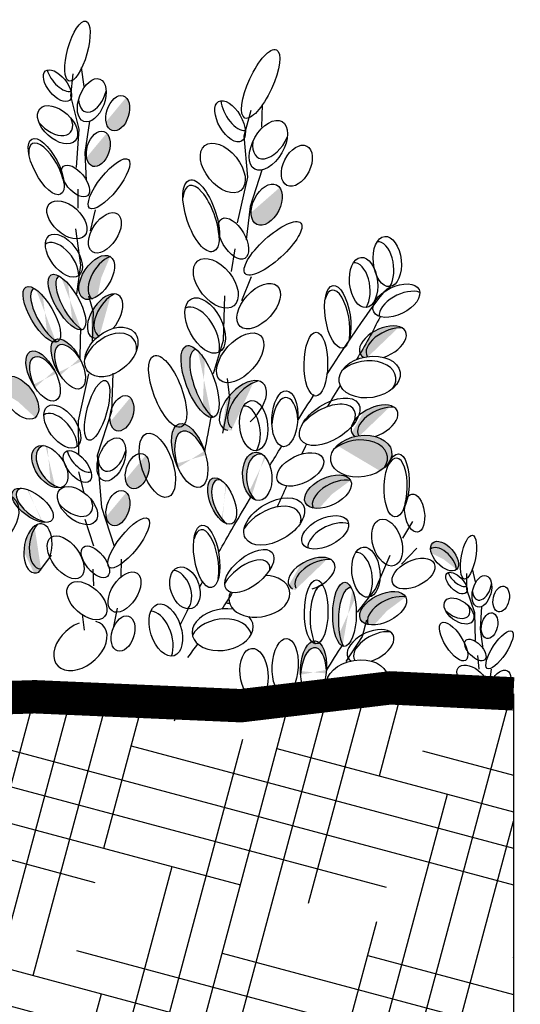
# Model space of a CAD drawing. Units: inches. Extents: x 0 to 114, y 0 to 109.
# Drawn here: x 102 to 106, y 71 to 80 of the extents above; entities that cross this region are included whole.
import ezdxf

# ---------------------------------------------------------------- set-up
doc = ezdxf.new("R2010")
doc.units = ezdxf.units.IN
doc.header["$MEASUREMENT"] = 0
for name, color, linetype in [('Z_Pflanzebene', 7, 'Continuous'), ('Z_Substratoberfläche', 7, 'Continuous'), ('Z_Vegetationsmatte', 7, 'Continuous')]:
    doc.layers.add(name, color=color, linetype=linetype)

msp = doc.modelspace()

# ---------------------------------------------------------------- hatches: boundary and pattern name
at = {"layer": 'Z_Pflanzebene', "lineweight": 30, "true_color": 0x44a009}
h = msp.add_hatch(color=74, dxfattribs=at)
edge = h.paths.add_edge_path()
edge.add_ellipse((102.74418, 79.22244), major_axis=(0.04933, 0.15657), ratio=0.6070166, start_angle=136.951579, end_angle=349.402895)
edge.add_ellipse((102.70827, 79.28043), major_axis=(0.04933, 0.15657), ratio=0.6070166, start_angle=169.546806, end_angle=315.375235, ccw=False)
edge.add_spline(control_points=[(102.64252, 79.1319), (102.64276, 79.13075), (102.64301, 79.12961), (102.64325, 79.12846)], knot_values=[3.8567566, 3.8567566, 3.8567566, 3.8567566, 3.8610329, 3.8610329, 3.8610329, 3.8610329], degree=3, periodic=0)
h = msp.add_hatch(color=74, dxfattribs=at)
edge = h.paths.add_edge_path()
edge.add_ellipse((102.56897, 78.90133), major_axis=(0.04933, 0.15657), ratio=0.6070166, start_angle=136.951579, end_angle=349.402895)
edge.add_ellipse((102.53306, 78.95932), major_axis=(0.04933, 0.15657), ratio=0.6070166, start_angle=169.546806, end_angle=315.375235, ccw=False)
edge.add_spline(control_points=[(102.46731, 78.81078), (102.46755, 78.80964), (102.4678, 78.8085), (102.46804, 78.80735)], knot_values=[3.8567566, 3.8567566, 3.8567566, 3.8567566, 3.8610329, 3.8610329, 3.8610329, 3.8610329], degree=3, periodic=0)
h = msp.add_hatch(color=74, dxfattribs=at)
edge = h.paths.add_edge_path()
edge.add_ellipse((104.0829, 78.4003), major_axis=(0.08889, 0.17747), ratio=0.6070166, start_angle=136.951579, end_angle=349.402895)
edge.add_ellipse((104.05115, 78.47641), major_axis=(0.08889, 0.17747), ratio=0.6070166, start_angle=169.546806, end_angle=315.375235, ccw=False)
edge.add_spline(control_points=[(103.94418, 78.31168), (103.94425, 78.31027), (103.94433, 78.30885), (103.9444, 78.30744)], knot_values=[3.8567566, 3.8567566, 3.8567566, 3.8567566, 3.8610329, 3.8610329, 3.8610329, 3.8610329], degree=3, periodic=0)
h = msp.add_hatch(color=74, dxfattribs=at)
edge = h.paths.add_edge_path()
edge.add_ellipse((102.55512, 77.74549), major_axis=(0.12198, 0.18739), ratio=0.5533043, start_angle=360.338074, end_angle=575.533066, ccw=False)
edge.add_ellipse((102.63748, 77.74155), major_axis=(0.12198, 0.18739), ratio=0.5533043, start_angle=35.533066, end_angle=180.338074)
h = msp.add_hatch(color=74, dxfattribs=at)
edge = h.paths.add_edge_path()
edge.add_ellipse((102.3561, 77.50922), major_axis=(-0.14303, 0.24504), ratio=0.3684455, start_angle=-3.866688, end_angle=141.894303, ccw=False)
edge.add_ellipse((102.28849, 77.5241), major_axis=(-0.14303, 0.24504), ratio=0.3684455, start_angle=-33.662231, end_angle=169.476179)
edge.add_spline(control_points=[(102.41262, 77.27356), (102.41272, 77.277), (102.41283, 77.28045), (102.41293, 77.28389)], knot_values=[1.0917405, 1.0917405, 1.0917405, 1.0917405, 1.0946903, 1.0946903, 1.0946903, 1.0946903], degree=3, periodic=0)
edge = h.paths.add_edge_path()
edge.add_ellipse((102.29976, 76.96875), major_axis=(-0.11566, 0.21987), ratio=0.4633819, start_angle=268.663349, end_angle=462.806991)
edge.add_ellipse((102.3306, 76.9162), major_axis=(-0.11566, 0.21987), ratio=0.4633819, start_angle=282.806991, end_angle=448.663349, ccw=False)
h = msp.add_hatch(color=74, dxfattribs=at)
edge = h.paths.add_edge_path()
edge.add_ellipse((102.12996, 77.39901), major_axis=(-0.14303, 0.24504), ratio=0.3684455, start_angle=-3.866688, end_angle=141.894303, ccw=False)
edge.add_ellipse((102.06235, 77.41389), major_axis=(-0.14303, 0.24504), ratio=0.3684455, start_angle=-33.662231, end_angle=169.476179)
edge.add_spline(control_points=[(102.18648, 77.16335), (102.18659, 77.16679), (102.18669, 77.17024), (102.18679, 77.17368)], knot_values=[1.0917405, 1.0917405, 1.0917405, 1.0917405, 1.0946903, 1.0946903, 1.0946903, 1.0946903], degree=3, periodic=0)
edge = h.paths.add_edge_path()
edge.add_ellipse((102.07362, 76.85854), major_axis=(-0.11566, 0.21987), ratio=0.4633819, start_angle=268.663349, end_angle=462.806991)
edge.add_ellipse((102.10446, 76.80599), major_axis=(-0.11566, 0.21987), ratio=0.4633819, start_angle=282.806991, end_angle=448.663349, ccw=False)
h = msp.add_hatch(color=74, dxfattribs=at)
edge = h.paths.add_edge_path()
edge.add_ellipse((102.69101, 77.41153), major_axis=(0.12198, 0.18739), ratio=0.5533043, start_angle=40.822186, end_angle=183.327659, ccw=False)
edge.add_ellipse((102.63095, 77.39841), major_axis=(0.12198, 0.18739), ratio=0.5533043, start_angle=17.742335, end_angle=102.905547)
edge.add_spline(control_points=[(102.50264, 77.42235), (102.50571, 77.35211), (102.50679, 77.28221), (102.50672, 77.21255)], knot_values=[1.9075637, 1.9075637, 1.9075637, 1.9075637, 2.0077413, 2.0077413, 2.0077413, 2.0077413], degree=3, periodic=0)
edge.add_ellipse((102.63095, 77.39841), major_axis=(0.12198, 0.18739), ratio=0.5533043, start_angle=178.740569, end_angle=199.57554)
edge.add_ellipse((102.68605, 77.07555), major_axis=(0.20936, 0.17454), ratio=0.669123, start_angle=88.375073, end_angle=95.203319, ccw=False)
h = msp.add_hatch(color=74, dxfattribs=at)
edge = h.paths.add_edge_path()
edge.add_ellipse((105.18625, 77.14052), major_axis=(0.20357, 0.10021), ratio=0.5533043, start_angle=40.822186, end_angle=183.327659, ccw=False)
edge.add_ellipse((105.12706, 77.16022), major_axis=(0.20357, 0.10021), ratio=0.5533043, start_angle=17.742335, end_angle=102.905547)
edge.add_spline(control_points=[(105.02755, 77.24762), (104.99381, 77.18477), (104.95851, 77.12323), (104.92233, 77.06251)], knot_values=[1.9075637, 1.9075637, 1.9075637, 1.9075637, 2.0077413, 2.0077413, 2.0077413, 2.0077413], degree=3, periodic=0)
edge.add_ellipse((105.12706, 77.16022), major_axis=(0.20357, 0.10021), ratio=0.5533043, start_angle=178.740569, end_angle=199.57554)
edge.add_ellipse((105.00773, 76.85003), major_axis=(0.27311, 0.04369), ratio=0.669123, start_angle=88.375073, end_angle=95.203319, ccw=False)
h = msp.add_hatch(color=74, dxfattribs=at)
edge = h.paths.add_edge_path()
edge.add_ellipse((103.56202, 76.77907), major_axis=(-0.12381, 0.31995), ratio=0.3684455, start_angle=-3.866688, end_angle=141.894303, ccw=False)
edge.add_ellipse((103.48415, 76.80978), major_axis=(-0.12381, 0.31995), ratio=0.3684455, start_angle=-33.662231, end_angle=169.476179)
edge.add_spline(control_points=[(103.58434, 76.48688), (103.58512, 76.49098), (103.58591, 76.49507), (103.58669, 76.49916)], knot_values=[1.0917405, 1.0917405, 1.0917405, 1.0917405, 1.0946903, 1.0946903, 1.0946903, 1.0946903], degree=3, periodic=0)
edge = h.paths.add_edge_path()
edge.add_ellipse((103.39119, 76.1446), major_axis=(-0.09596, 0.28466), ratio=0.4633819, start_angle=268.663349, end_angle=462.806991)
edge.add_ellipse((103.41794, 76.07595), major_axis=(-0.09596, 0.28466), ratio=0.4633819, start_angle=282.806991, end_angle=448.663349, ccw=False)
h = msp.add_hatch(color=74, dxfattribs=at)
edge = h.paths.add_edge_path()
edge.add_ellipse((101.83573, 76.58839), major_axis=(-0.13325, 0.17956), ratio=0.5533043, start_angle=215.533066, end_angle=360.338074, ccw=False)
edge.add_ellipse((101.86808, 76.66424), major_axis=(-0.13325, 0.17956), ratio=0.5533043, start_angle=180.338074, end_angle=395.533066)
h = msp.add_hatch(color=74, dxfattribs=at)
edge = h.paths.add_edge_path()
edge.add_ellipse((103.94314, 76.59827), major_axis=(0.18154, 0.20035), ratio=0.5533043, start_angle=40.822186, end_angle=183.327659, ccw=False)
edge.add_ellipse((103.86892, 76.59411), major_axis=(0.18154, 0.20035), ratio=0.5533043, start_angle=17.742335, end_angle=102.905547)
edge.add_spline(control_points=[(103.72032, 76.64727), (103.71053, 76.56284), (103.69843, 76.47917), (103.68499, 76.39601)], knot_values=[1.9075637, 1.9075637, 1.9075637, 1.9075637, 2.0077413, 2.0077413, 2.0077413, 2.0077413], degree=3, periodic=0)
edge.add_ellipse((103.86892, 76.59411), major_axis=(0.18154, 0.20035), ratio=0.5533043, start_angle=178.740569, end_angle=199.57554)
edge.add_ellipse((103.87284, 76.1981), major_axis=(0.28339, 0.16826), ratio=0.669123, start_angle=88.375073, end_angle=95.203319, ccw=False)
h = msp.add_hatch(color=74, dxfattribs=at)
edge = h.paths.add_edge_path()
edge.add_ellipse((102.7814, 76.52379), major_axis=(0.04933, 0.15657), ratio=0.6070166, start_angle=136.951579, end_angle=349.402895)
edge.add_ellipse((102.74549, 76.58178), major_axis=(0.04933, 0.15657), ratio=0.6070166, start_angle=169.546806, end_angle=315.375235, ccw=False)
edge.add_spline(control_points=[(102.67974, 76.43325), (102.67998, 76.43211), (102.68023, 76.43096), (102.68047, 76.42982)], knot_values=[3.8567566, 3.8567566, 3.8567566, 3.8567566, 3.8610329, 3.8610329, 3.8610329, 3.8610329], degree=3, periodic=0)
h = msp.add_hatch(color=74, dxfattribs=at)
edge = h.paths.add_edge_path()
edge.add_ellipse((105.11085, 76.42915), major_axis=(0.20357, 0.10021), ratio=0.5533043, start_angle=40.822186, end_angle=183.327659, ccw=False)
edge.add_ellipse((105.05167, 76.44885), major_axis=(0.20357, 0.10021), ratio=0.5533043, start_angle=17.742335, end_angle=102.905547)
edge.add_spline(control_points=[(104.95216, 76.53626), (104.91842, 76.4734), (104.88312, 76.41186), (104.84693, 76.35114)], knot_values=[1.9075637, 1.9075637, 1.9075637, 1.9075637, 2.0077413, 2.0077413, 2.0077413, 2.0077413], degree=3, periodic=0)
edge.add_ellipse((105.05167, 76.44885), major_axis=(0.20357, 0.10021), ratio=0.5533043, start_angle=178.740569, end_angle=199.57554)
edge.add_ellipse((104.93233, 76.13866), major_axis=(0.27311, 0.04369), ratio=0.669123, start_angle=88.375073, end_angle=95.203319, ccw=False)
h = msp.add_hatch(color=74, dxfattribs=at)
edge = h.paths.add_edge_path()
edge.add_ellipse((104.89398, 76.09677), major_axis=(0.27311, 0.04369), ratio=0.669123, start_angle=-32.963559, end_angle=132.702199, ccw=False)
edge.add_ellipse((104.93233, 76.13866), major_axis=(0.27311, 0.04369), ratio=0.669123, start_angle=-47.297801, end_angle=147.036441)
h = msp.add_hatch(color=74, dxfattribs=at)
edge = h.paths.add_edge_path()
edge.add_ellipse((102.17338, 76.04552), major_axis=(-0.12419, 0.17553), ratio=0.5996544, start_angle=-12.846654, end_angle=132.544505, ccw=False)
edge.add_ellipse((102.13488, 76.04339), major_axis=(-0.12419, 0.17553), ratio=0.5996544, start_angle=-28.402033, end_angle=146.295013)
edge.add_spline(control_points=[(102.17978, 75.85604), (102.17979, 75.86133), (102.1798, 75.86664), (102.17981, 75.87197)], knot_values=[0.7811285, 0.7811285, 0.7811285, 0.7811285, 0.7864184, 0.7864184, 0.7864184, 0.7864184], degree=3, periodic=0)
edge = h.paths.add_edge_path()
edge.add_ellipse((101.97918, 75.69629), major_axis=(-0.17583, 0.13027), ratio=0.4752824, start_angle=-37.632179, end_angle=158.052426)
edge.add_ellipse((102.01768, 75.69842), major_axis=(-0.17583, 0.13027), ratio=0.4752824, start_angle=-21.947574, end_angle=142.367821, ccw=False)
h = msp.add_hatch(color=74, dxfattribs=at)
edge = h.paths.add_edge_path()
edge.add_ellipse((102.91923, 76.00366), major_axis=(0.04933, 0.15657), ratio=0.6070166, start_angle=136.951579, end_angle=349.402895)
edge.add_ellipse((102.88333, 76.06166), major_axis=(0.04933, 0.15657), ratio=0.6070166, start_angle=169.546806, end_angle=315.375235, ccw=False)
edge.add_spline(control_points=[(102.81758, 75.91312), (102.81782, 75.91198), (102.81807, 75.91083), (102.81831, 75.90969)], knot_values=[3.8567566, 3.8567566, 3.8567566, 3.8567566, 3.8610329, 3.8610329, 3.8610329, 3.8610329], degree=3, periodic=0)
h = msp.add_hatch(color=74, dxfattribs=at)
edge = h.paths.add_edge_path()
edge.add_ellipse((104.03278, 75.93891), major_axis=(-0.01732, 0.2175), ratio=0.5996544, start_angle=-12.846654, end_angle=132.544505, ccw=False)
edge.add_ellipse((103.99809, 75.95702), major_axis=(-0.01732, 0.2175), ratio=0.5996544, start_angle=-28.402033, end_angle=146.295013)
edge.add_spline(control_points=[(103.94012, 75.77031), (103.94287, 75.77492), (103.94563, 75.77955), (103.9484, 75.78419)], knot_values=[0.7811285, 0.7811285, 0.7811285, 0.7811285, 0.7864184, 0.7864184, 0.7864184, 0.7864184], degree=3, periodic=0)
edge = h.paths.add_edge_path()
edge.add_ellipse((103.68231, 75.73498), major_axis=(-0.08583, 0.2048), ratio=0.4752824, start_angle=-37.632179, end_angle=158.052426)
edge.add_ellipse((103.717, 75.71687), major_axis=(-0.08583, 0.2048), ratio=0.4752824, start_angle=-21.947574, end_angle=142.367821, ccw=False)
h = msp.add_hatch(color=74, dxfattribs=at)
edge = h.paths.add_edge_path()
edge.add_ellipse((104.70344, 75.77316), major_axis=(0.20357, 0.10021), ratio=0.5533043, start_angle=35.533066, end_angle=180.338074, ccw=False)
edge.add_ellipse((104.63364, 75.8193), major_axis=(0.20357, 0.10021), ratio=0.5533043, start_angle=0.338074, end_angle=215.533066)
h = msp.add_hatch(color=74, dxfattribs=at)
edge = h.paths.add_edge_path()
edge.add_ellipse((102.74552, 75.67129), major_axis=(0.04933, 0.15657), ratio=0.6070166, start_angle=136.951579, end_angle=349.402895)
edge.add_ellipse((102.70962, 75.72929), major_axis=(0.04933, 0.15657), ratio=0.6070166, start_angle=169.546806, end_angle=315.375235, ccw=False)
edge.add_spline(control_points=[(102.64386, 75.58075), (102.64411, 75.57961), (102.64435, 75.57847), (102.6446, 75.57732)], knot_values=[3.8567566, 3.8567566, 3.8567566, 3.8567566, 3.8610329, 3.8610329, 3.8610329, 3.8610329], degree=3, periodic=0)
h = msp.add_hatch(color=74, dxfattribs=at)
edge = h.paths.add_edge_path()
edge.add_ellipse((102.07669, 75.34635), major_axis=(0.03469, 0.22089), ratio=0.5533043, start_angle=40.822186, end_angle=183.327659, ccw=False)
edge.add_ellipse((102.02725, 75.30982), major_axis=(0.03469, 0.22089), ratio=0.5533043, start_angle=17.742335, end_angle=102.905547)
edge.add_spline(control_points=[(101.90037, 75.27919), (101.93189, 75.21636), (101.96146, 75.15301), (101.98988, 75.0894)], knot_values=[1.9075637, 1.9075637, 1.9075637, 1.9075637, 2.0077413, 2.0077413, 2.0077413, 2.0077413], degree=3, periodic=0)
edge.add_ellipse((102.02725, 75.30982), major_axis=(0.03469, 0.22089), ratio=0.5533043, start_angle=178.740569, end_angle=199.57554)
edge.add_ellipse((102.20956, 75.03772), major_axis=(0.11968, 0.24489), ratio=0.669123, start_angle=88.375073, end_angle=95.203319, ccw=False)
h = msp.add_hatch(color=74, dxfattribs=at)
edge = h.paths.add_edge_path()
edge.add_ellipse((105.66288, 75.18369), major_axis=(-0.10655, 0.11959), ratio=0.5533043, start_angle=215.533066, end_angle=360.338074, ccw=False)
edge.add_ellipse((105.68111, 75.23988), major_axis=(-0.10655, 0.11959), ratio=0.5533043, start_angle=180.338074, end_angle=395.533066)
h = msp.add_hatch(color=74, dxfattribs=at)
edge = h.paths.add_edge_path()
edge.add_ellipse((104.54605, 75.05801), major_axis=(0.20357, 0.10021), ratio=0.5533043, start_angle=40.822186, end_angle=183.327659, ccw=False)
edge.add_ellipse((104.48686, 75.07771), major_axis=(0.20357, 0.10021), ratio=0.5533043, start_angle=17.742335, end_angle=102.905547)
edge.add_spline(control_points=[(104.38735, 75.16511), (104.35362, 75.10226), (104.31832, 75.04072), (104.28213, 74.97999)], knot_values=[1.9075637, 1.9075637, 1.9075637, 1.9075637, 2.0077413, 2.0077413, 2.0077413, 2.0077413], degree=3, periodic=0)
edge.add_ellipse((104.48686, 75.07771), major_axis=(0.20357, 0.10021), ratio=0.5533043, start_angle=178.740569, end_angle=199.57554)
edge.add_ellipse((104.36753, 74.76752), major_axis=(0.27311, 0.04369), ratio=0.669123, start_angle=88.375073, end_angle=95.203319, ccw=False)
h = msp.add_hatch(color=74, dxfattribs=at)
edge = h.paths.add_edge_path()
edge.add_ellipse((104.83312, 74.66846), major_axis=(0.00229, 0.2879), ratio=0.3684455, start_angle=-3.866688, end_angle=141.894303, ccw=False)
edge.add_ellipse((104.78185, 74.71649), major_axis=(0.00229, 0.2879), ratio=0.3684455, start_angle=-33.662231, end_angle=169.476179)
edge.add_spline(control_points=[(104.76023, 74.43359), (104.76211, 74.43655), (104.76398, 74.4395), (104.76586, 74.44244)], knot_values=[1.0917405, 1.0917405, 1.0917405, 1.0917405, 1.0946903, 1.0946903, 1.0946903, 1.0946903], degree=3, periodic=0)
edge = h.paths.add_edge_path()
edge.add_ellipse((104.50374, 74.22623), major_axis=(0.01311, 0.25175), ratio=0.4633819, start_angle=268.663349, end_angle=462.806991)
edge.add_ellipse((104.5034, 74.1644), major_axis=(0.01311, 0.25175), ratio=0.4633819, start_angle=282.806991, end_angle=448.663349, ccw=False)
h = msp.add_hatch(color=74, dxfattribs=at)
edge = h.paths.add_edge_path()
edge.add_ellipse((105.19902, 74.72523), major_axis=(0.20357, 0.10021), ratio=0.5533043, start_angle=35.533066, end_angle=180.338074, ccw=False)
edge.add_ellipse((105.12922, 74.77136), major_axis=(0.20357, 0.10021), ratio=0.5533043, start_angle=0.338074, end_angle=215.533066)
at = {"layer": 'Z_Vegetationsmatte'}
h = msp.add_hatch(dxfattribs=at)
h.set_pattern_fill('HOUND', color=256, scale=0.2, angle=345, style=0)
h.set_pattern_definition([(345, (-63.04905, -69.6988), (1.30890085, -0.02201874), [5.08, -2.54]), (75, (-63.04905, -69.6988), (-0.63538164, -1.14455075), [5.08, -2.54])])
h.paths.add_polyline_path([(37.14305, 74.00121), (106.30095, 74.0012), (106.30095, 71.0012), (37.14305, 71.0012)])

# ---------------------------------------------------------------- linework, layer by layer
at = {"layer": 'Z_Pflanzebene', "color": 74, "lineweight": 30, "true_color": 0x44a009}
for p, q in [((102.41636, 79.63218), (102.43878, 79.46332)), ((102.32381, 79.37932), (102.34347, 79.57668)), ((102.39796, 79.07986), (102.32381, 79.37932)), ((103.8818, 79.01794), (103.94309, 79.2498)), ((104.04074, 79.30209), (104.03515, 79.0962)), ((102.37519, 78.73316), (102.39796, 79.07986)), ((102.49189, 79.1496), (102.44889, 78.86896)), ((103.91294, 78.64621), (103.8818, 79.01794)), ((102.44889, 78.86896), (102.45923, 78.6183)), ((104.03844, 78.71148), (103.93333, 78.38466)), ((103.81933, 78.23665), (103.91294, 78.64621)), ((102.38921, 78.36843), (102.38933, 78.54029)), ((103.93333, 78.38466), (103.89765, 78.08342)), ((102.54016, 78.3541), (102.49647, 78.16501)), ((102.4114, 77.85586), (102.36806, 78.18233)), ((103.76619, 77.79852), (103.79925, 78.00367)), ((102.37668, 77.59922), (102.4114, 77.85586)), ((103.94366, 77.75249), (103.85526, 77.53511)), ((102.48256, 77.57891), (102.52452, 77.43556)), ((103.69446, 77.18232), (103.70527, 77.58039)), ((102.52452, 77.43556), (102.51382, 77.17065)), ((103.60383, 76.88258), (103.69446, 77.18232)), ((102.39092, 76.45553), (102.48359, 76.88024)), ((102.70064, 76.88614), (102.68914, 76.54094)), ((103.72635, 76.83804), (103.74897, 76.65885)), ((103.74897, 76.65885), (103.68545, 76.34463)), ((102.68914, 76.54094), (102.55819, 76.14551)), ((102.39597, 76.15834), (102.39092, 76.45553)), ((102.55819, 76.14551), (102.59693, 75.68096)), ((102.4423, 75.80936), (102.39436, 75.99775)), ((102.59693, 75.68096), (102.71235, 75.3297)), ((102.5291, 75.32828), (102.45115, 75.56996)), ((105.30749, 75.40076), (105.3967, 75.55061)), ((105.43173, 75.31), (105.29558, 75.16771)), ((102.03552, 75.09526), (102.14821, 75.24842)), ((102.77385, 75.21185), (102.77224, 75.05125)), ((105.06108, 74.94216), (105.19255, 75.2494)), ((102.53036, 74.97332), (102.5222, 75.12116)), ((105.87986, 74.94007), (105.88127, 75.08213)), ((105.92973, 75.12639), (105.95651, 75.00735)), ((104.89773, 74.7363), (105.06108, 74.94216)), ((105.95191, 74.73115), (105.87986, 74.94007)), ((102.74051, 74.7721), (102.7051, 74.60701)), ((105.95783, 74.48234), (105.95191, 74.73115)), ((106.01446, 74.78692), (106.00172, 74.58394)), ((102.44597, 74.57261), (102.42654, 74.71896)), ((104.97956, 74.66368), (104.94183, 74.51688)), ((106.00172, 74.58394), (106.02513, 74.40577)), ((104.94183, 74.51688), (104.79515, 74.29136)), ((105.99115, 74.22302), (105.98024, 74.34564)), ((106.09976, 74.22245), (106.08068, 74.08474))]:
    msp.add_line(p, q, dxfattribs=at)
for centre, major_axis, ratio in [((102.38224, 79.78101), (0.07527, 0.26926), 0.3166491), ((104.02852, 79.48632), (0.14146, 0.30704), 0.3166491), ((102.20254, 79.47032), (-0.10784, 0.13211), 0.506152), ((102.74418, 79.22244), (0.04933, 0.15657), 0.6070166), ((103.75444, 79.14982), (-0.10343, 0.17839), 0.506152), ((102.56897, 78.90133), (0.04933, 0.15657), 0.6070166), ((102.10186, 78.74232), (-0.1296, 0.24822), 0.392655), ((104.35361, 78.75009), (0.08889, 0.17747), 0.6070166), ((102.6664, 78.58812), (0.17439, 0.21853), 0.3166491), ((102.36406, 78.61304), (-0.10784, 0.13211), 0.506152), ((103.49476, 78.29996), (-0.10716, 0.32118), 0.392655), ((104.0829, 78.4003), (0.08889, 0.17747), 0.6070166), ((103.78303, 78.09538), (-0.10343, 0.17839), 0.506152), ((104.13921, 78.00769), (0.25007, 0.22748), 0.3166491), ((102.26023, 77.94208), (-0.13325, 0.17956), 0.5533043), ((105.16599, 77.88942), (-0.02313, 0.22571), 0.5533043), ((104.953, 77.70074), (-0.02313, 0.22571), 0.5533043), ((102.28849, 77.5241), (-0.14303, 0.24504), 0.3684455), ((102.06235, 77.41389), (-0.14303, 0.24504), 0.3684455), ((104.72157, 77.39186), (-0.04275, 0.28091), 0.392655), ((103.5305, 77.31422), (-0.12468, 0.2399), 0.5533043), ((102.29976, 76.96875), (-0.11566, 0.21987), 0.4633819), ((104.52447, 76.96607), (0.00229, 0.2879), 0.3684455), ((103.48415, 76.80978), (-0.12381, 0.31995), 0.3684455), ((102.07362, 76.85854), (-0.11566, 0.21987), 0.4633819), ((103.19305, 76.72153), (-0.12381, 0.31995), 0.3684455), ((101.86808, 76.66424), (-0.13325, 0.17956), 0.5533043), ((102.55879, 76.55098), (0.07527, 0.26926), 0.3166491), ((102.7814, 76.52379), (0.04933, 0.15657), 0.6070166), ((104.24636, 76.47581), (0.01311, 0.25175), 0.4633819), ((102.24642, 76.40516), (-0.13325, 0.17956), 0.5533043), ((103.96632, 76.4129), (-0.02313, 0.22571), 0.5533043), ((103.39119, 76.1446), (-0.09596, 0.28466), 0.4633819), ((103.10009, 76.05635), (-0.09596, 0.28466), 0.4633819), ((102.13488, 76.04339), (-0.12419, 0.17553), 0.5996544), ((102.38196, 76.04592), (-0.10784, 0.13211), 0.506152), ((102.91923, 76.00366), (0.04933, 0.15657), 0.6070166), ((103.99809, 75.95702), (-0.01732, 0.2175), 0.5996544), ((105.25069, 75.87589), (0.01566, 0.28371), 0.392655), ((103.68231, 75.73498), (-0.08583, 0.2048), 0.4752824), ((101.97918, 75.69629), (-0.17583, 0.13027), 0.4752824), ((102.74552, 75.67129), (0.04933, 0.15657), 0.6070166), ((105.41238, 75.62717), (-0.02556, 0.17115), 0.506152), ((102.84295, 75.35808), (0.17439, 0.21853), 0.3166491), ((103.54315, 75.23778), (-0.04275, 0.28091), 0.392655), ((102.27642, 75.22918), (-0.13325, 0.17956), 0.5533043), ((105.89587, 75.23039), (0.03649, 0.19692), 0.3166491), ((102.54349, 75.18864), (-0.10784, 0.13211), 0.506152), ((105.68111, 75.23988), (-0.10655, 0.11959), 0.5533043), ((104.97393, 75.09574), (-0.02313, 0.22571), 0.5533043), ((103.34798, 74.95363), (-0.06297, 0.18451), 0.6596559), ((105.78752, 74.99724), (-0.08538, 0.08737), 0.506152), ((104.52746, 74.73761), (0.00229, 0.2879), 0.3684455), ((104.78185, 74.71649), (0.00229, 0.2879), 0.3684455), ((106.1898, 74.85501), (0.02519, 0.11486), 0.6070166), ((103.17573, 74.57564), (-0.07443, 0.23144), 0.5649601), ((106.08533, 74.61471), (0.02519, 0.11486), 0.6070166), ((102.79207, 74.54334), (0.04933, 0.15657), 0.6070166), ((105.76223, 74.4714), (-0.10833, 0.16881), 0.392655), ((106.17486, 74.39748), (0.11045, 0.16706), 0.3166491), ((104.24934, 74.24734), (0.01311, 0.25175), 0.4633819), ((104.50374, 74.22623), (0.01311, 0.25175), 0.4633819), ((105.95756, 74.39593), (-0.08538, 0.08737), 0.506152), ((103.96931, 74.18443), (-0.02313, 0.22571), 0.5533043)]:
    msp.add_ellipse(centre, major_axis=major_axis, ratio=ratio, dxfattribs=at)
for centre, major_axis, ratio, start_param, end_param in [((102.23273, 79.5614), (-0.10784, 0.13211), 0.506152, 0.8264914, 2.9375748), ((102.51118, 79.33903), (0.07215, 0.19062), 0.564075, 1.5707963, 7.8539816), ((102.52226, 79.42742), (0.07215, 0.19062), 0.564075, 2.2086776, 4.8838997), ((103.80794, 79.25277), (-0.10343, 0.17839), 0.506152, 0.8264914, 2.9375748), ((102.2038, 79.11869), (-0.15903, 0.1436), 0.593396, 1.5707963, 7.8539816), ((102.15953, 79.19304), (-0.15903, 0.1436), 0.593396, 1.3105672, 4.0136955), ((104.09777, 78.93393), (0.12266, 0.21376), 0.564075, 1.5707963, 7.8539816), ((102.10719, 78.70122), (-0.1296, 0.24822), 0.392655, 4.0553919, 7.0064347), ((103.68858, 78.72977), (-0.16235, 0.20192), 0.593396, 1.5707963, 7.8539816), ((104.12794, 79.03734), (0.12266, 0.21376), 0.564075, 2.2086776, 4.8838997), ((103.49325, 78.24987), (-0.10716, 0.32118), 0.392655, 4.0553919, 7.0064347), ((102.28807, 78.26398), (-0.15903, 0.1436), 0.593396, 1.5707963, 7.8539816), ((102.62941, 78.14698), (0.11176, 0.17045), 0.564075, 1.5707963, 7.8539816), ((102.22789, 77.86623), (-0.13325, 0.17956), 0.5533043, 3.7617616, 6.2890858), ((105.09845, 77.84003), (-0.02313, 0.22571), 0.5533043, 3.7617616, 6.2890858), ((102.55512, 77.74549), (0.12198, 0.18739), 0.5533043, 1.5707963, 7.8539816), ((102.63748, 77.74155), (0.12198, 0.18739), 0.5533043, 0.620169, 3.1474932), ((103.62542, 77.69321), (-0.16235, 0.20192), 0.593396, 1.5707963, 7.8539816), ((104.88547, 77.65134), (-0.02313, 0.22571), 0.5533043, 3.7617616, 6.2890858), ((102.3561, 77.50922), (-0.14303, 0.24504), 0.3684455, -0.0674864, 2.5540759), ((102.12996, 77.39901), (-0.14303, 0.24504), 0.3684455, -0.0674864, 2.5540759), ((104.01052, 77.48811), (0.16608, 0.18209), 0.564075, 1.5707963, 7.8539816), ((104.71317, 77.35066), (-0.04275, 0.28091), 0.392655, 4.0553919, 7.0064347), ((105.24796, 77.53664), (0.20357, 0.10021), 0.5533043, 1.5707963, 7.8539816), ((102.63095, 77.39841), (0.12198, 0.18739), 0.5533043, 4.4719833, 9.7664356), ((102.69101, 77.41153), (0.12198, 0.18739), 0.5533043, 0.7124816, 3.1996713), ((105.30385, 77.47071), (0.20357, 0.10021), 0.5533043, 0.4817116, 2.9356142), ((103.47736, 77.22986), (-0.12468, 0.2399), 0.5533043, 3.7617616, 6.2890858), ((102.68605, 77.07555), (0.20936, 0.17454), 0.669123, 1.5707963, 7.8539816), ((105.12706, 77.16022), (0.20357, 0.10021), 0.5533043, 4.4719833, 9.7664356), ((105.18625, 77.14052), (0.20357, 0.10021), 0.5533043, 0.7124816, 3.1996713), ((102.67466, 77.02076), (0.20936, 0.17454), 0.669123, -0.5753226, 2.3160903), ((103.8449, 77.02301), (0.18154, 0.20035), 0.5533043, 1.5707963, 7.8539816), ((102.3306, 76.9162), (-0.11566, 0.21987), 0.4633819, -1.3472722, 1.5474674), ((102.10446, 76.80599), (-0.11566, 0.21987), 0.4633819, -1.3472722, 1.5474674), ((103.56202, 76.77907), (-0.12381, 0.31995), 0.3684455, -0.0674864, 2.5540759), ((105.00773, 76.85003), (0.27311, 0.04369), 0.669123, 1.5707963, 7.8539816), ((104.96938, 76.80814), (0.27311, 0.04369), 0.669123, -0.5753226, 2.3160903), ((103.86892, 76.59411), (0.18154, 0.20035), 0.5533043, 4.4719833, 9.7664356), ((103.94314, 76.59827), (0.18154, 0.20035), 0.5533043, 0.7124816, 3.1996713), ((104.24601, 76.41398), (0.01311, 0.25175), 0.4633819, -1.3472722, 1.5474674), ((104.64845, 76.4485), (0.25766, 0.16404), 0.5319668, 1.5707963, 7.8539816), ((103.89879, 76.36351), (-0.02313, 0.22571), 0.5533043, 3.7617616, 6.2890858), ((104.60821, 76.39251), (0.25766, 0.16404), 0.5319668, -0.794275, 2.0843077), ((105.05167, 76.44885), (0.20357, 0.10021), 0.5533043, 4.4719833, 9.7664356), ((105.11085, 76.42915), (0.20357, 0.10021), 0.5533043, 0.7124816, 3.1996713), ((102.21408, 76.32931), (-0.13325, 0.17956), 0.5533043, 3.7617616, 6.2890858), ((102.68773, 76.109), (0.07215, 0.19062), 0.564075, 1.5707963, 7.8539816), ((103.41794, 76.07595), (-0.09596, 0.28466), 0.4633819, -1.3472722, 1.5474674), ((104.93233, 76.13866), (0.27311, 0.04369), 0.669123, 1.5707963, 7.8539816), ((102.17338, 76.04552), (-0.12419, 0.17553), 0.5996544, -0.2242164, 2.6458837), ((104.89398, 76.09677), (0.27311, 0.04369), 0.669123, -0.5753226, 2.3160903), ((102.41215, 76.137), (-0.10784, 0.13211), 0.506152, 0.8264914, 2.9375748), ((102.69882, 76.19738), (0.07215, 0.19062), 0.564075, 2.2086776, 4.8838997), ((104.03278, 75.93891), (-0.01732, 0.2175), 0.5996544, -0.2242164, 2.6458837), ((104.38456, 76.01954), (0.20357, 0.10021), 0.5533043, 1.5707963, 7.8539816), ((105.23403, 75.83728), (0.01566, 0.28371), 0.392655, 4.0553919, 7.0064347), ((104.63364, 75.8193), (0.20357, 0.10021), 0.5533043, 1.5707963, 7.8539816), ((102.38323, 75.69429), (-0.15903, 0.1436), 0.593396, 1.5707963, 7.8539816), ((103.717, 75.71687), (-0.08583, 0.2048), 0.4752824, -0.3830574, 2.4847872), ((104.70344, 75.77316), (0.20357, 0.10021), 0.5533043, 0.620169, 3.1474932), ((101.63364, 75.55482), (0.16905, 0.21382), 0.669123, 1.5707963, 7.8539816), ((102.01768, 75.69842), (-0.17583, 0.13027), 0.4752824, -0.3830574, 2.4847872), ((102.33895, 75.76864), (-0.15903, 0.1436), 0.593396, 1.3105672, 4.0136955), ((104.1506, 75.551), (0.25848, 0.15031), 0.5827935, 1.5707963, 7.8539816), ((104.11824, 75.47538), (0.25848, 0.15031), 0.5827935, -0.4844233, 2.2972774), ((104.60776, 75.45413), (0.20357, 0.10021), 0.5533043, 1.5707963, 7.8539816), ((102.02725, 75.30982), (0.03469, 0.22089), 0.5533043, 4.4719833, 9.7664356), ((102.07669, 75.34635), (0.03469, 0.22089), 0.5533043, 0.7124816, 3.1996713), ((104.66365, 75.3882), (0.20357, 0.10021), 0.5533043, 0.4817116, 2.9356142), ((105.16511, 75.3621), (-0.06427, 0.20772), 0.593396, 1.5707963, 7.8539816), ((103.53475, 75.19658), (-0.04275, 0.28091), 0.392655, 4.0553919, 7.0064347), ((103.92632, 75.10509), (0.20512, 0.16644), 0.4951811, 1.5707963, 7.8539816), ((104.90639, 75.04635), (-0.02313, 0.22571), 0.5533043, 3.7617616, 6.2890858), ((105.66288, 75.18369), (-0.10655, 0.11959), 0.5533043, 3.7617616, 6.2890858), ((103.89145, 75.01005), (0.20512, 0.16644), 0.4951811, -0.4328166, 2.1877895), ((104.48686, 75.07771), (0.20357, 0.10021), 0.5533043, 4.4719833, 9.7664356), ((104.54605, 75.05801), (0.20357, 0.10021), 0.5533043, 0.7124816, 3.1996713), ((105.40219, 75.08306), (0.18586, 0.09074), 0.564075, 1.5707963, 7.8539816), ((102.80596, 74.91695), (0.11176, 0.17045), 0.564075, 1.5707963, 7.8539816), ((103.27187, 74.92318), (-0.06297, 0.18451), 0.6596559, 3.4998774, 5.9932564), ((105.80324, 75.06415), (-0.08538, 0.08737), 0.506152, 0.8264914, 2.9375748), ((102.4675, 74.83958), (-0.15903, 0.1436), 0.593396, 1.5707963, 7.8539816), ((104.01703, 74.87896), (0.27311, 0.04369), 0.669123, 2.711524, 7.539661), ((106.01612, 74.9233), (0.03929, 0.14062), 0.564075, 1.5707963, 7.8539816), ((104.57872, 74.68958), (0.00229, 0.2879), 0.3684455, -0.0674864, 2.5540759), ((104.83312, 74.66846), (0.00229, 0.2879), 0.3684455, -0.0674864, 2.5540759), ((105.12922, 74.77136), (0.20357, 0.10021), 0.5533043, 1.5707963, 7.8539816), ((106.01837, 74.98707), (0.03929, 0.14062), 0.564075, 2.2086776, 4.8838997), ((103.89145, 75.01005), (0.20512, 0.16644), 0.4951811, 3.4192408, 3.6288799), ((105.19902, 74.72523), (0.20357, 0.10021), 0.5533043, 0.620169, 3.1474932), ((105.8109, 74.74645), (-0.12264, 0.09229), 0.593396, 1.5707963, 7.8539816), ((103.09204, 74.50904), (-0.07443, 0.23144), 0.5649601, 3.7334249, 6.1116906), ((103.68757, 74.5784), (0.27311, 0.04369), 0.669123, 1.1117201, 6.7231763), ((105.77456, 74.79666), (-0.12264, 0.09229), 0.593396, 1.3105672, 4.0136955), ((102.40884, 74.43484), (0.20936, 0.17454), 0.669123, 1.1117201, 6.7231763), ((103.67291, 74.48707), (0.27311, 0.04369), 0.669123, 0.028891, 2.6794114), ((105.01541, 74.4293), (0.20357, 0.10021), 0.5533043, 4.4719833, 9.7664356), ((105.0746, 74.4096), (0.20357, 0.10021), 0.5533043, 0.7124816, 3.1996713), ((104.5034, 74.1644), (0.01311, 0.25175), 0.4633819, -1.3472722, 1.5474674), ((104.89607, 74.11911), (0.27311, 0.04369), 0.669123, 1.5707963, 7.8539816), ((105.92566, 74.14204), (-0.12264, 0.09229), 0.593396, 1.5707963, 7.8539816), ((106.17667, 74.08038), (0.06884, 0.12876), 0.564075, 1.5707963, 7.8539816)]:
    msp.add_ellipse(centre, major_axis=major_axis, ratio=ratio, start_param=start_param, end_param=end_param, dxfattribs=at)
for points in [[(104.62417, 76.87266), (104.92705, 77.34204), (105.1856, 77.71326), (105.19778, 77.65182)], [(105.10122, 77.39297), (105.03747, 77.25886), (104.9649, 77.13199), (104.88944, 77.00789)], [(102.40578, 77.01431), (102.40786, 77.10459), (102.41025, 77.19493), (102.41293, 77.28389)], [(104.74421, 76.77442), (104.70409, 76.71039), (104.66421, 76.64634), (104.62542, 76.58163)], [(104.36246, 76.46058), (104.41108, 76.53825), (104.46001, 76.61582), (104.50847, 76.69202)], [(103.5265, 76.17868), (103.54628, 76.28606), (103.56644, 76.39347), (103.58669, 76.49916)], [(104.44054, 76.2457), (104.42591, 76.2167), (104.41147, 76.18757), (104.3972, 76.15833)], [(104.11078, 76.05329), (104.14548, 76.11019), (104.18115, 76.16837), (104.21746, 76.22723)], [(104.26195, 75.87068), (104.23309, 75.80776), (104.20439, 75.74472), (104.17549, 75.68176)], [(103.65073, 75.27114), (103.73519, 75.42164), (103.83271, 75.59029), (103.9484, 75.78419)], [(103.47964, 74.95838), (103.48853, 74.97508), (103.49757, 74.992), (103.50679, 75.00916)], [(103.77391, 74.9115), (103.7428, 74.86184), (103.71087, 74.81266), (103.67834, 74.76385)], [(103.30547, 74.62078), (103.32886, 74.66744), (103.35302, 74.7152), (103.37838, 74.7646)], [(103.46177, 74.45256), (103.43212, 74.41116), (103.40234, 74.36984), (103.37256, 74.32852)], [(104.61985, 74.211), (104.66847, 74.28867), (104.71739, 74.36624), (104.76586, 74.44244)]]:
    msp.add_open_spline(points, degree=3, dxfattribs=at)
at = {"layer": 'Z_Substratoberfläche', "const_width": 0.3}
msp.add_lwpolyline([(84.96365, 73.88472), (86.33743, 74.05504), (88.65117, 74.00359), (90.33827, 73.91393), (91.93967, 74.05256), (93.31973, 73.88312), (95.00056, 74.05718), (96.9344, 73.91011), (97.14305, 73.93321), (97.14305, 73.93321), (97.14305, 73.93321), (97.78189, 73.99757), (99.52572, 73.89447), (101.99903, 73.97527), (103.85154, 73.8949), (105.19379, 74.05511), (106.30095, 74.0012)], dxfattribs=at)
at = {"layer": 'Z_Vegetationsmatte'}
msp.add_lwpolyline([(37.14305, 74.00121), (106.30095, 74.0012), (106.30095, 71.0012), (37.14305, 71.0012)], close=True, dxfattribs=at)

doc.saveas('drawing.dxf')
